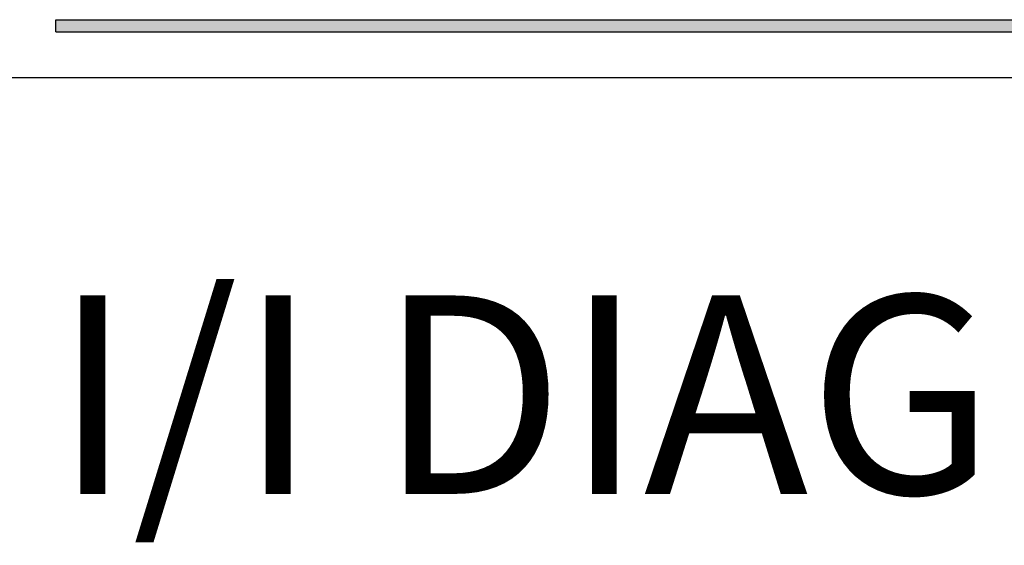
# Model space of a CAD drawing. Extents: x 6.8 to 61.2, y 7.9 to 39.6.
# Drawn here: x 30.1 to 31.1, y 23.9 to 24.4 of the extents above; entities that cross this region are included whole.
import ezdxf
from ezdxf.enums import TextEntityAlignment as Align

# ---------------------------------------------------------------- set-up
doc = ezdxf.new("R2010")
doc.units = 0
doc.header["$LTSCALE"] = 0.25
doc.header["$MEASUREMENT"] = 0
doc.layers.get('0').update_dxf_attribs({"linetype": 'CONTINUOUS'})
doc.layers.add('FOMAT', color=6, linetype='CONTINUOUS')
doc.layers.add('LOGO_HI', color=11, linetype='CONTINUOUS')
doc.styles.add('RD25', font='ROMAND.shx', dxfattribs={"height": 0.25})
doc.styles.add('RS10', font='ROMANS.shx', dxfattribs={"height": 0.1})

# ---------------------------------------------------------------- blocks, each defined once
blk = doc.blocks.new('DSHEET2')
at = {"layer": 'FOMAT', "color": 6}
blk.add_line((26.965, 2.92), (33.34, 2.92), dxfattribs=at)
at = {"layer": 'LOGO_HI', "color": 11}
for p, q in [((29.1646, 2.9929), (31.1404, 2.9929)), ((29.1646, 2.9775), (29.1646, 2.9929)), ((29.1646, 2.9775), (31.1404, 2.9775))]:
    blk.add_line(p, q, dxfattribs=at)
blk.add_solid([(29.1646, 2.9929), (31.1404, 2.9929), (29.1646, 2.9775), (31.1404, 2.9775)], dxfattribs=at)
at = {"layer": 'FOMAT', "color": 7, "style": 'RD25'}
for tag, p in [('DRAWING_NAME', (30.1525, 2.488)), ('DRAWING_NAME', (30.1525, 2.0332)), ('NUMBER', (30.69, 1.2538)), ('REV', (32.89, 1.2538))]:
    blk.add_attdef(tag, text='', height=0.25, dxfattribs=at).set_placement(p, align=Align.MIDDLE)
at = {"layer": 'FOMAT', "color": 1, "style": 'RS10'}
blk.add_attdef('SCALE', text='', height=0.1, dxfattribs=at).set_placement((30.3066, 0.8298), align=Align.MIDDLE_LEFT)
blk.add_attdef('XX', text='', height=0.1, dxfattribs=at).set_placement((32.9101, 0.8298), align=Align.MIDDLE)
for tag, p in [('FILE', (28.9205, 0.7811)), ('2', (32.3114, 0.7771))]:
    blk.add_attdef(tag, text='', height=0.1, dxfattribs=at).set_placement(p, align=Align.RIGHT)

msp = doc.modelspace()

# ---------------------------------------------------------------- block references
ref = msp.add_blockref('DSHEET2', (6.8, 22), dxfattribs=dict(xscale=0.8, yscale=0.8, zscale=0.8))
ref.add_attrib('DRAWING_NAME', 'I/I DIAGRAM,', dxfattribs={"layer": 'FOMAT', "color": 7, "height": 0.2, "style": 'RD25'}).set_placement((30.922, 23.9904), align=Align.MIDDLE)

doc.saveas('drawing.dxf')
